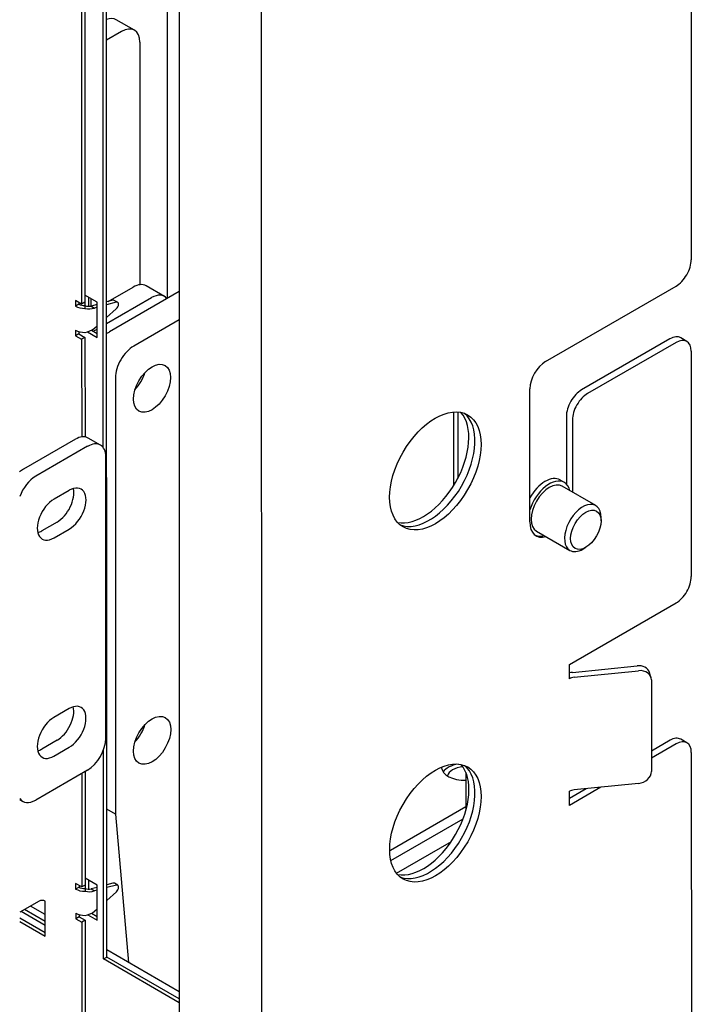
# Model space of a CAD drawing. Units: millimetres. Extents: x 0 to 409, y -7 to 284.
# Drawn here: x 357 to 361, y 38 to 44 of the extents above; entities that cross this region are included whole.
import ezdxf

# ---------------------------------------------------------------- set-up
doc = ezdxf.new("R2010")
doc.units = ezdxf.units.MM
for name, color, linetype in [('D13_01_01_05_L_N', 7, 'Continuous'), ('D13_02_07_00_PLC', 7, 'Continuous'), ('D13_13_01_01_ATY', 7, 'Continuous'), ('D13_40_04_00_SP', 7, 'Continuous'), ('D13_850V_02_05_0', 7, 'Continuous'), ('D13_850V_09_12_B', 7, 'Continuous'), ('D13_850V_40_14_D', 7, 'Continuous'), ('D13_850V_41_02_0', 7, 'Continuous'), ('D13_850V_41_12_0', 7, 'Continuous'), ('Default', 7, 'Continuous'), ('G9_03_07_POISTKA', 7, 'Continuous'), ('NASTRELOVACIA_SK', 7, 'Continuous'), ('PPBA2503_01', 7, 'Continuous')]:
    doc.layers.add(name, color=color, linetype=linetype)

# ---------------------------------------------------------------- blocks, each defined once
blk = doc.blocks.new('SE3')
at = {"layer": 'D13_01_01_05_L_N', "color": 7, "linetype": 'Continuous'}
blk.add_line((359.5098, 38.7578), (359.8285, 38.9418), dxfattribs=at)
blk.add_ellipse((359.9078, 39.3141), major_axis=(-0.1033, 0), ratio=0.577225, start_param=4.827628, end_param=6.144474, dxfattribs=at)
at = {"layer": 'D13_02_07_00_PLC', "color": 7, "linetype": 'Continuous'}
for p, q in [((358.2488, 42.1291), (357.8441, 41.8955)), ((358.2488, 41.9658), (357.9856, 41.8139)), ((357.8795, 41.6301), (357.88, 39.0987)), ((357.88, 39.0987), (357.8287, 39.1284)), ((357.88, 39.0987), (357.9557, 38.2386))]:
    blk.add_line(p, q, dxfattribs=at)
for centre, major_axis, start_param, end_param in [((357.8442, 41.773), (-0.075, -0.1299), 3.926882, 4.078371), ((357.9856, 41.6914), (0.075, 0.1299), 0.785289, 2.356086), ((357.9503, 41.6505), (0.0762, 0.1321), 4.32806, 5.096717), ((357.9506, 39.609), (0.0762, 0.1321), 4.32806, 5.096717)]:
    blk.add_ellipse(centre, major_axis=major_axis, ratio=0.577476, start_param=start_param, end_param=end_param, dxfattribs=at)
for centre in [(358.0917, 41.5689), (358.0921, 39.5274)]:
    blk.add_ellipse(centre, major_axis=(0.0762, 0.1321), ratio=0.577476, dxfattribs=at)
at = {"layer": 'D13_13_01_01_ATY', "color": 7, "linetype": 'Continuous'}
for p, q in [((357.9896, 43.6448), (357.8835, 43.706)), ((357.9146, 43.6374), (357.8278, 43.5873)), ((358.0207, 43.5761), (358.021, 42.1694))]:
    blk.add_line(p, q, dxfattribs=at)
for centre, start_param, end_param in [((357.8086, 43.5761), 3.141593, 3.744391), ((357.9146, 43.5149), 2.356086, 3.926882)]:
    blk.add_ellipse(centre, major_axis=(-0.075, -0.1299), ratio=0.577476, start_param=start_param, end_param=end_param, dxfattribs=at)
at = {"layer": 'D13_40_04_00_SP', "color": 7, "linetype": 'Continuous'}
for p, q in [((357.8378, 42.0722), (357.982, 42.1555)), ((358.1631, 42.1017), (358.057, 42.1629)), ((357.8281, 41.9442), (358.0881, 42.0943)), ((357.7508, 41.8996), (357.7733, 41.9125))]:
    blk.add_line(p, q, dxfattribs=at)
for centre, start_param in [((357.982, 42.033), 3.141593), ((358.0881, 41.9718), 2.911161)]:
    blk.add_ellipse(centre, major_axis=(-0.075, -0.1299), ratio=0.577476, start_param=start_param, end_param=3.926882, dxfattribs=at)
at = {"layer": 'D13_850V_02_05_0', "color": 7, "linetype": 'Continuous'}
for p, q in [((358.1742, 66.6928), (358.1788, 42.0887)), ((359.8432, 41.0067), (359.8432, 41.4317))]:
    blk.add_line(p, q, dxfattribs=at)
at = {"layer": 'D13_850V_09_12_B', "color": 7, "linetype": 'Continuous'}
for p, q in [((361.2163, 64.6481), (361.2205, 42.3144)), ((360.3751, 41.7243), (361.1321, 42.1613)), ((361.0968, 41.8551), (360.5842, 41.5591)), ((361.1947, 41.8409), (361.1593, 41.8613)), ((361.1322, 41.8347), (360.6195, 41.5387)), ((361.2206, 41.7837), (361.2208, 40.4771)), ((360.2837, 40.7936), (360.2836, 41.5657)), ((360.4958, 41.406), (360.4959, 41.0141)), ((360.5311, 41.3856), (360.5312, 40.9668)), ((360.5137, 39.9668), (361.1325, 40.324)), ((360.5137, 39.8851), (360.5137, 39.9668)), ((360.5317, 39.9216), (360.9065, 39.9598)), ((360.5404, 39.8932), (360.9152, 39.9314)), ((360.9869, 39.892), (360.9783, 39.9204)), ((360.9891, 39.8776), (360.9892, 39.3469)), ((361.0973, 39.5278), (360.9891, 39.4654)), ((361.1326, 39.5074), (360.9892, 39.4246)), ((361.1951, 39.5136), (361.1598, 39.534)), ((361.221, 39.4564), (361.222, 33.9853)), ((360.6968, 39.2558), (360.5139, 39.1502)), ((360.6109, 39.2471), (360.5139, 39.191)), ((360.5139, 39.1502), (360.5139, 39.2319)), ((360.9153, 39.2781), (360.5405, 39.2399)), ((357.4717, 38.4771), (357.3514, 38.5465)), ((357.4717, 38.5179), (357.3868, 38.5669)), ((358.2495, 38.0691), (357.8288, 38.3119)), ((358.2495, 38.0282), (357.8288, 38.271))]:
    blk.add_line(p, q, dxfattribs=at)
for centre, major_axis, ratio, start_param, end_param in [((361.1321, 42.2634), (-0.0625, -0.1083), 0.577476, 0.785289, 2.356086), ((361.0968, 41.753), (-0.0625, -0.1083), 0.577476, 3.141593, 3.926882), ((361.1322, 41.7326), (-0.0625, -0.1083), 0.577476, 2.356086, 3.926882), ((360.3751, 41.6186), (-0.0647, -0.1121), 0.577476, 3.926882, 5.497678), ((360.5842, 41.4571), (0.0625, 0.1083), 0.577476, 0.785289, 2.356086), ((360.6195, 41.4367), (0.0625, 0.1083), 0.577476, 0.785289, 2.356086), ((359.7003, 41.1101), (-0.1874, -0.3248), 0.577476, 0.09439, 3.047202), ((360.4075, 40.8651), (0.0875, 0.1516), 0.577476, 2.356086, 3.682692), ((361.1324, 40.4261), (-0.0625, -0.1083), 0.577476, 0.785289, 2.356086), ((360.5491, 39.8647), (-0.1, 0), 0.577225, 4.886813, 5.073715), ((360.9065, 39.8985), (-0.0717, -0.0219), 0.804195, 3.141593, 4.471646), ((360.9152, 39.8701), (-0.0717, -0.0219), 0.804195, 2.90085, 4.471646), ((360.5491, 39.8647), (-0.05, 0), 0.577225, 4.886813, 5.497678), ((361.0973, 39.4258), (-0.0625, -0.1083), 0.577476, 3.141593, 3.926882), ((361.1326, 39.4054), (-0.0625, -0.1083), 0.577476, 2.356086, 3.926882), ((359.7007, 39.0686), (-0.1874, -0.3248), 0.577476, 0.09439, 3.047202), ((360.9153, 39.3393), (0.0717, 0.0219), 0.804195, 4.471646, 6.042442), ((360.5492, 39.2115), (-0.05, 0), 0.577225, 4.886813, 5.497678)]:
    blk.add_ellipse(centre, major_axis=major_axis, ratio=ratio, start_param=start_param, end_param=end_param, dxfattribs=at)
for centre in [(359.7356, 41.0897), (359.736, 39.0482)]:
    blk.add_ellipse(centre, major_axis=(-0.1874, -0.3248), ratio=0.577476, dxfattribs=at)
at = {"layer": 'D13_850V_40_14_D', "color": 7, "linetype": 'Continuous'}
for p, q in [((358.2436, 69.626), (358.2497, 37.1668)), ((358.7282, 36.9229), (358.7221, 69.4639)), ((357.8088, 41.2245), (357.8041, 66.4791)), ((357.8288, 38.271), (357.8235, 66.4903)), ((357.6826, 45.1918), (357.6831, 42.057)), ((357.702, 45.203), (357.7026, 42.0683)), ((357.6831, 42.057), (357.6478, 42.0774)), ((357.6478, 42.0774), (357.6478, 42.0452)), ((357.7733, 42.0683), (357.7026, 42.1091)), ((357.7026, 42.1091), (357.7026, 42.048)), ((357.722, 42.0978), (357.722, 42.0447)), ((357.7359, 42.0898), (357.7359, 42.0452)), ((357.8645, 42.0794), (357.8281, 42.0696)), ((357.8919, 42.0674), (357.8724, 42.0787)), ((357.6672, 42.0564), (357.6478, 42.0452)), ((357.6672, 42.0662), (357.6672, 42.0564)), ((357.7026, 42.0683), (357.6831, 42.057)), ((357.7026, 42.048), (357.7026, 42.0321)), ((357.7733, 42.0549), (357.738, 42.0455)), ((357.738, 42.0455), (357.7574, 42.0342)), ((357.7733, 42.0385), (357.7574, 42.0342)), ((357.7733, 41.8641), (357.7733, 42.0683)), ((357.884, 42.0682), (357.8281, 42.0532)), ((357.8281, 41.9792), (357.884, 42.0287)), ((357.6478, 41.9055), (357.6478, 41.8733)), ((357.7405, 41.9055), (357.7733, 41.8866)), ((357.7574, 41.9165), (357.7733, 41.9306)), ((357.6673, 41.8845), (357.6478, 41.8733)), ((357.6478, 41.8733), (357.6832, 41.8529)), ((357.6673, 41.8973), (357.6673, 41.8845)), ((357.6673, 41.8845), (357.7026, 41.8641)), ((357.7026, 41.8641), (357.6832, 41.8529)), ((357.6832, 41.8529), (357.6833, 41.2867)), ((357.7026, 41.8641), (357.7027, 41.287)), ((357.7179, 41.8961), (357.7733, 41.8641)), ((357.8094, 38.2598), (357.8091, 39.4696)), ((357.7031, 39.3465), (357.7032, 38.6885)), ((357.6837, 39.3353), (357.6838, 38.6773)), ((357.7739, 38.6885), (357.7032, 38.7293)), ((357.7032, 38.7293), (357.7032, 38.6682)), ((357.7227, 38.7181), (357.7227, 38.6649)), ((357.6838, 38.6773), (357.6484, 38.6977)), ((357.6484, 38.6977), (357.6484, 38.6654)), ((357.6679, 38.6767), (357.6484, 38.6654)), ((357.6679, 38.6864), (357.6679, 38.6767)), ((357.7032, 38.6885), (357.6838, 38.6773)), ((357.7032, 38.6682), (357.7032, 38.6523)), ((357.7739, 38.6752), (357.7386, 38.6657)), ((357.7386, 38.6657), (357.758, 38.6545)), ((357.7739, 38.6588), (357.758, 38.6545)), ((357.774, 38.4844), (357.7739, 38.6885)), ((357.8651, 38.6996), (357.8287, 38.6899)), ((357.8846, 38.6884), (357.8287, 38.6734)), ((357.8925, 38.6877), (357.8731, 38.6989)), ((357.4363, 38.5955), (357.324, 38.5307)), ((357.4717, 38.3914), (357.4717, 38.5955)), ((357.8288, 38.5994), (357.8846, 38.649)), ((357.4717, 38.4771), (357.3514, 38.5465)), ((357.7581, 38.5367), (357.774, 38.5508)), ((357.3241, 38.4991), (357.4717, 38.4138)), ((357.4717, 38.4547), (357.332, 38.5353)), ((357.6485, 38.5258), (357.6485, 38.4935)), ((357.6679, 38.5048), (357.6485, 38.4935)), ((357.6485, 38.4935), (357.6838, 38.4731)), ((357.6679, 38.5176), (357.6679, 38.5048)), ((357.6679, 38.5048), (357.7033, 38.4843)), ((357.7033, 38.4843), (357.6838, 38.4731)), ((357.7033, 38.4843), (357.7035, 37.5044)), ((357.7186, 38.5163), (357.774, 38.4844)), ((357.7411, 38.5258), (357.774, 38.5068)), ((357.3241, 38.4766), (357.4717, 38.3914)), ((357.6838, 38.4731), (357.684, 37.4932)), ((357.8094, 38.2598), (357.8288, 38.271)), ((358.2495, 38.0058), (357.8094, 38.2598)), ((358.2495, 38.0282), (357.8288, 38.271))]:
    blk.add_line(p, q, dxfattribs=at)
for centre, radius, start, end in [((357.726, 42.1275), 0.0829, 253.613, 278.3058), ((357.7255, 42.1471), 0.1173, 258.7275, 285.7745), ((357.6833, 42.0109), 0.12, 279.2699, 308.1473), ((357.7266, 38.7477), 0.0829, 253.613, 278.3058), ((357.7262, 38.7673), 0.1173, 258.7275, 285.7745), ((357.6839, 38.6311), 0.12, 279.2699, 308.1473)]:
    blk.add_arc(centre, radius, start, end, dxfattribs=at)
for centre, major_axis, ratio, start_param, end_param in [((357.8599, 42.057), (-0.0125, -0.0217), 0.577476, 3.141593, 3.665083), ((357.7026, 42.0768), (-0.0775, 0), 0.577225, 0.785289, 1.570688), ((357.7026, 42.0768), (-0.05, 0), 0.577225, 0.785289, 1.570688), ((357.8794, 42.0458), (-0.0125, -0.0217), 0.577476, 1.047089, 3.665083), ((357.7026, 41.9372), (-0.0775, 0), 0.577225, 0.785289, 1.570688), ((357.7032, 38.6971), (-0.0775, 0), 0.577225, 0.785289, 1.570688), ((357.7032, 38.6971), (-0.05, 0), 0.577225, 0.785289, 1.570688), ((357.8606, 38.6773), (-0.0125, -0.0217), 0.577476, 3.141593, 3.665083), ((357.88, 38.666), (-0.0125, -0.0217), 0.577476, 1.047089, 3.665083), ((357.454, 38.5853), (-0.025, 0), 0.577225, 3.926882, 5.497678), ((357.7033, 38.5574), (-0.0775, 0), 0.577225, 0.785289, 1.570688)]:
    blk.add_ellipse(centre, major_axis=major_axis, ratio=ratio, start_param=start_param, end_param=end_param, dxfattribs=at)
at = {"layer": 'D13_850V_41_02_0', "color": 7, "linetype": 'Continuous'}
blk.add_line((359.8656, 41.4316), (359.8657, 41.0463), dxfattribs=at)
for centre, start_param, end_param in [((359.6649, 41.1305), 3.331227, 6.093551), ((359.7003, 41.1101), 3.235983, 6.188795), ((359.6653, 39.089), 3.331227, 6.093551), ((359.7007, 39.0686), 3.235983, 6.188795)]:
    blk.add_ellipse(centre, major_axis=(0.1874, 0.3248), ratio=0.577476, start_param=start_param, end_param=end_param, dxfattribs=at)
at = {"layer": 'D13_850V_41_12_0', "color": 7, "linetype": 'Continuous'}
blk.add_line((359.913, 39.3414), (359.913, 39.1226), dxfattribs=at)
at = {"layer": 'G9_03_07_POISTKA', "color": 7, "linetype": 'Continuous'}
for p, q in [((359.4746, 38.8906), (359.913, 39.1436)), ((359.4775, 38.8309), (359.8967, 39.073))]:
    blk.add_line(p, q, dxfattribs=at)
for centre, major_axis, start_param, end_param in [((359.9077, 39.3753), (0.1375, 0), 3.186678, 4.750244), ((359.9078, 39.3141), (0.1375, 0), 1.865553, 2.745496), ((359.2979, 38.9926), (-0.25, 0), -3.948015, -3.9271)]:
    blk.add_ellipse(centre, major_axis=major_axis, ratio=0.577225, start_param=start_param, end_param=end_param, dxfattribs=at)
at = {"layer": 'NASTRELOVACIA_SK', "color": 7, "linetype": 'Continuous'}
for p, q in [((360.4844, 41.0227), (360.4596, 41.037)), ((360.6663, 40.8889), (360.4719, 41.0011)), ((360.6974, 40.7998), (360.6974, 40.8202)), ((360.3219, 40.7413), (360.5164, 40.629)), ((360.5914, 40.6365), (360.6091, 40.6467))]:
    blk.add_line(p, q, dxfattribs=at)
for centre, major_axis, start_param, end_param in [((360.3721, 40.8855), (0.0875, 0.1516), 0, 1.580981), ((360.3969, 40.8712), (-0.075, -0.1299), 3.141593, 6.283185), ((360.3969, 40.8712), (0.0875, 0.1516), 0, 1.939076), ((360.3969, 40.8712), (0.0875, 0.1516), 5.742086, 6.283185), ((360.5913, 40.759), (-0.075, -0.1299), 2.355868, 6.283185), ((360.3969, 40.8712), (0.0875, 0.1516), 3.202219, 3.682692), ((360.5913, 40.759), (-0.075, -0.1299), 0, 0.785725)]:
    blk.add_ellipse(centre, major_axis=major_axis, ratio=0.577476, start_param=start_param, end_param=end_param, dxfattribs=at)
blk.add_ellipse((360.609, 40.7488), major_axis=(0.0625, 0.1083), ratio=0.577476, dxfattribs=at)
at = {"layer": 'PPBA2503_01', "color": 7, "linetype": 'Continuous'}
for p, q in [((357.7923, 41.2397), (357.7216, 41.2805)), ((357.6466, 41.2731), (357.3461, 41.0996)), ((357.7173, 41.2323), (357.4168, 41.0588)), ((357.823, 39.5382), (357.8233, 41.171)), ((357.6112, 40.9771), (357.5228, 40.9261)), ((357.5404, 40.7935), (357.4521, 40.7424)), ((357.5228, 40.7016), (357.6112, 40.7526)), ((357.611, 39.7117), (357.5226, 39.6607)), ((357.5402, 39.528), (357.4518, 39.477)), ((357.5225, 39.4362), (357.6109, 39.4872)), ((357.7169, 39.3545), (357.4164, 39.181)), ((357.3239, 39.1837), (357.3414, 39.1736))]:
    blk.add_line(p, q, dxfattribs=at)
for centre, major_axis, start_param, end_param in [((357.6466, 41.1506), (-0.075, -0.1299), 3.141593, 3.9271), ((357.7173, 41.1098), (-0.075, -0.1299), 2.356303, 3.9271), ((357.346, 40.9771), (-0.075, -0.1299), 3.9271, 4.140882), ((357.4168, 40.9363), (0.075, 0.1299), 0.785507, 1.858141), ((357.6112, 40.8649), (-0.0688, -0.1191), 0.785507, 3.9271), ((357.5405, 40.9057), (-0.0688, -0.1191), 0.785507, 2.601253), ((357.5228, 40.8138), (0.0688, 0.1191), 0.785507, 3.9271), ((357.4521, 40.8547), (0.0688, 0.1191), 3.681933, 3.9271), ((357.5402, 39.6403), (-0.0688, -0.1191), 0.785507, 2.601253), ((357.6109, 39.5994), (-0.0688, -0.1191), 0.785507, 3.9271), ((357.5225, 39.5484), (0.0688, 0.1191), 0.785507, 3.9271), ((357.717, 39.477), (-0.075, -0.1299), 0.785507, 2.356303), ((357.4518, 39.5893), (0.0688, 0.1191), 3.681932, 3.9271), ((357.4164, 39.3035), (0.075, 0.1299), 2.867341, 3.9271)]:
    blk.add_ellipse(centre, major_axis=major_axis, ratio=0.577225, start_param=start_param, end_param=end_param, dxfattribs=at)

msp = doc.modelspace()

# ---------------------------------------------------------------- block references
at = {"layer": 'Default'}
msp.add_blockref('SE3', (0, 0), dxfattribs=at)

doc.saveas('drawing.dxf')
